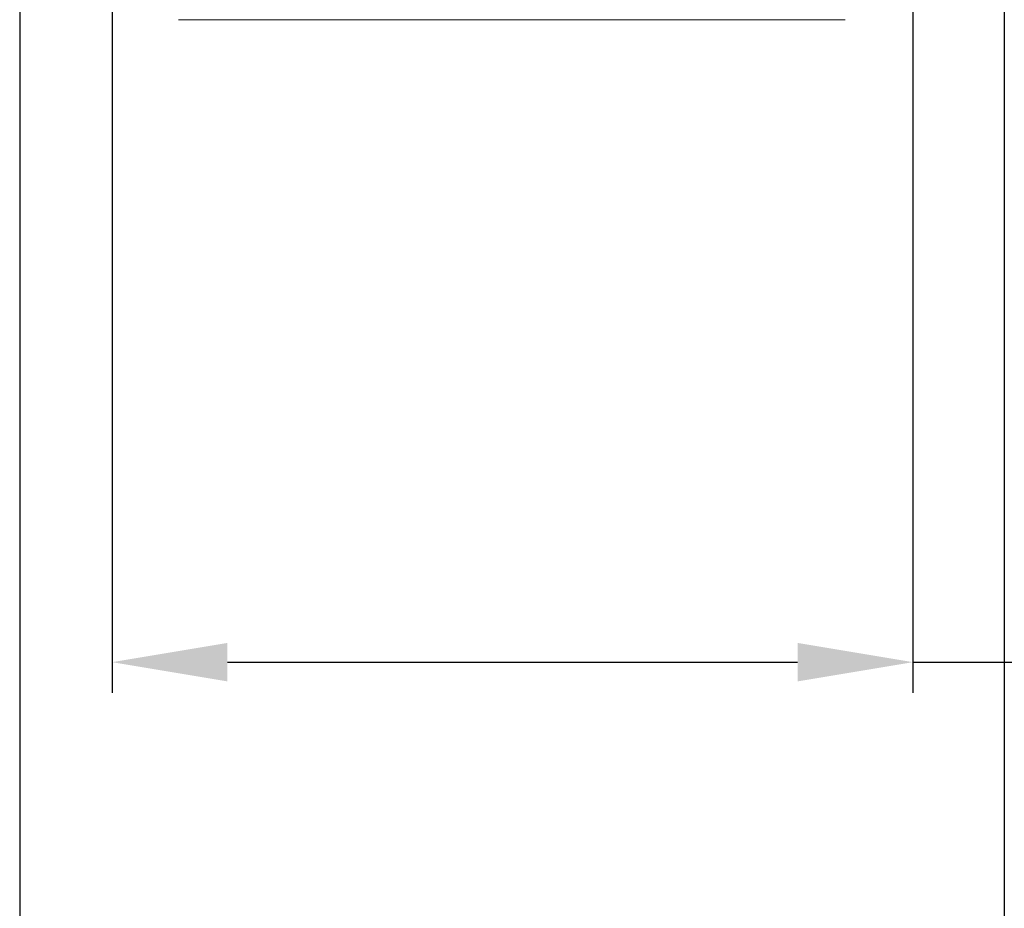
# Model space of a CAD drawing. Units: millimetres. Extents: x 2786 to 3516, y 634 to 1246.
# Drawn here: x 2868 to 2877, y 731 to 740 of the extents above; entities that cross this region are included whole.
import ezdxf

# ---------------------------------------------------------------- set-up
doc = ezdxf.new("R2010")
doc.units = ezdxf.units.MM
doc.header["$LTSCALE"] = 65.395
doc.header["$PDMODE"] = 3
doc.header["$PDSIZE"] = 8
doc.layers.get('0').update_dxf_attribs({"linetype": 'CONTINUOUS', "lineweight": 20})
doc.layers.get('Defpoints').update_dxf_attribs({"linetype": 'CONTINUOUS'})
doc.layers.add('Dim', color=3, linetype='CONTINUOUS', lineweight=9)
doc.styles.add('Romans字体', font='romans.shx', dxfattribs={"width": 0.75})
doc.dimstyles.new('01', dxfattribs={"dimscale": 0.25, "dimtxt": 5, "dimasz": 4.5, "dimexe": 1.2, "dimexo": 0.2, "dimgap": 0.5, "dimtad": 1, "dimdsep": 46, "dimtxsty": 'Romans字体', "dimcen": 0, "dimclrd": 1, "dimclre": 6, "dimclrt": 4, "dimazin": 2, "dimtfac": 1, "dimtofl": 0, "dimtmove": 0, "dimatfit": 3, "dimfxl": 1, "dimtolj": 1, "dimtzin": 0, "dimarcsym": 0})

# ---------------------------------------------------------------- blocks, each defined once
blk = doc.blocks.new('*D56')
at = {"layer": 'Defpoints', "color": 0, "lineweight": 5, "transparency": 16777216}
for p in [(2876.4893, 742.8276), (2868.681, 742.3164), (2876.4893, 733.5984)]:
    blk.add_point(p, dxfattribs=at)
at = {"layer": 'Dim', "color": 6, "lineweight": -2, "transparency": 16777216}
for p, q in [((2876.4893, 742.7776), (2876.4893, 733.2984)), ((2868.681, 742.2664), (2868.681, 733.2984))]:
    blk.add_line(p, q, dxfattribs=at)
at = {"layer": 'Dim', "color": 1, "lineweight": -2, "transparency": 16777216}
for p, q in [((2887.6631, 737.2234), (2881.681, 737.2234)), ((2881.681, 733.9734), (2887.6631, 733.9734)), ((2869.806, 733.5984), (2875.3643, 733.5984)), ((2876.4893, 733.5984), (2889.2881, 733.5984))]:
    blk.add_line(p, q, dxfattribs=at)
at = {"layer": 'Dim', "color": 1, "linetype": 'Continuous', "lineweight": -2, "transparency": 16777216}
for centre, start, end in [((2881.681, 735.5984), 90, 270), ((2887.6631, 735.5984), 270, 90)]:
    blk.add_arc(centre, 1.625, start, end, dxfattribs=at)
at = {"layer": 'Dim', "color": 1, "lineweight": 5, "transparency": 16777216}
for points in [[(2869.806, 733.7859), (2869.806, 733.4109), (2868.681, 733.5984)], [(2875.3643, 733.7859), (2875.3643, 733.4109), (2876.4893, 733.5984)]]:
    blk.add_solid(points, dxfattribs=at)
at = {"layer": 'Dim', "color": 4, "transparency": 16777216, "insert": (2884.672, 735.5984), "char_height": 2.5, "attachment_point": 5, "style": 'Romans字体'}
blk.add_mtext('\\A1;M8*1', dxfattribs=at)
blk = doc.blocks.new('*D57')
at = {"layer": 'Defpoints', "color": 0, "lineweight": 5, "transparency": 16777216}
for p in [(2867.7803, 747.1126), (2877.3803, 747.1126), (2877.3803, 727.8287)]:
    blk.add_point(p, dxfattribs=at)
at = {"layer": 'Dim', "color": 6, "lineweight": -2, "transparency": 16777216}
for p, q in [((2867.7803, 747.0626), (2867.7803, 727.5287)), ((2877.3803, 747.0626), (2877.3803, 727.5287))]:
    blk.add_line(p, q, dxfattribs=at)
at = {"layer": 'Dim', "color": 1, "lineweight": -2, "transparency": 16777216}
blk.add_line((2868.9053, 727.8287), (2876.2553, 727.8287), dxfattribs=at)
at = {"layer": 'Dim', "color": 1, "lineweight": 5, "transparency": 16777216}
for points in [[(2868.9053, 728.0162), (2868.9053, 727.6412), (2867.7803, 727.8287)], [(2876.2553, 728.0162), (2876.2553, 727.6412), (2877.3803, 727.8287)]]:
    blk.add_solid(points, dxfattribs=at)
at = {"layer": 'Dim', "color": 4, "transparency": 16777216, "insert": (2872.5803, 729.4537), "char_height": 2.5, "attachment_point": 5, "style": 'Romans字体'}
blk.add_mtext('\\A1;%%c9.6', dxfattribs=at)

msp = doc.modelspace()

# ---------------------------------------------------------------- linework, layer by layer
at = {"color": 7, "linetype": 'Continuous'}
msp.add_line((2875.8303, 739.8626), (2869.3303, 739.8626), dxfattribs=at)

# ---------------------------------------------------------------- dimensions: what is measured, and where the dimension line sits
at = {"layer": 'Dim'}
for base, p1, p2, text, picture, middle in [((2877.3803, 727.8287), (2867.7803, 747.1126), (2877.3803, 747.1126), '%%c<>', '*D57', (2872.5803, 727.8287)), ((2876.4893, 733.5984), (2868.681, 742.3164), (2876.4893, 742.8276), 'M8*1', '*D56', (2884.672, 733.5984))]:
    dim = msp.add_linear_dim(base=base, p1=p1, p2=p2, text=text, dimstyle='01', override={"dimtxt": 10, "dimgap": 1.5}, dxfattribs=at)
    dim.commit()
    dim.dimension.update_dxf_attribs({"geometry": picture, "text_midpoint": middle, "dimtype": 160})

doc.saveas('drawing.dxf')
